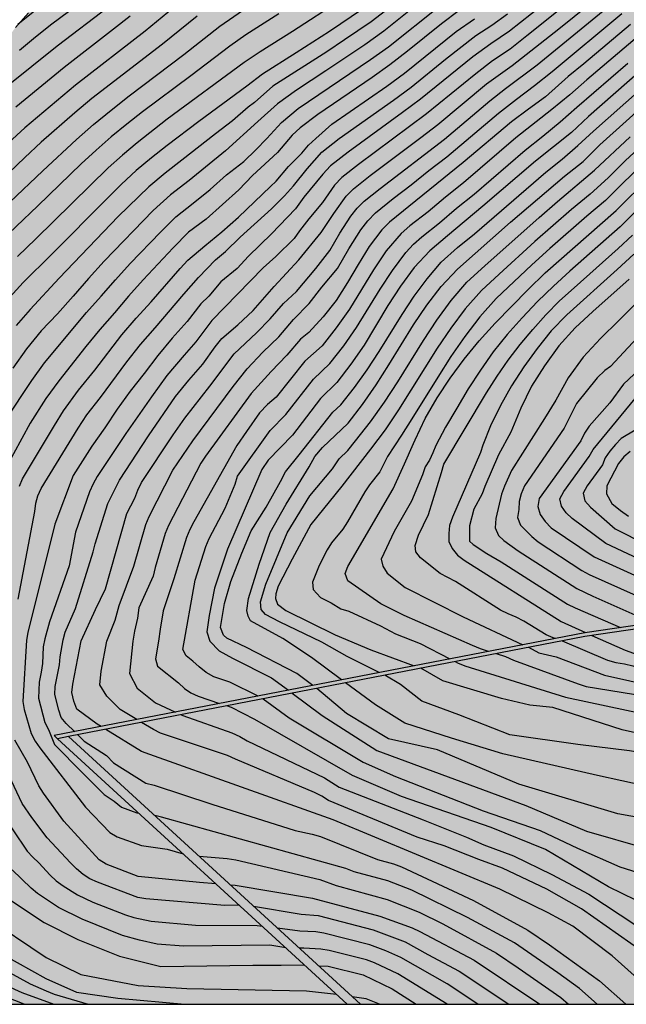
# Model space of a CAD drawing. Units: millimetres. Extents: x 581693 to 582046, y 4795290 to 4795541.
# Drawn here: x 581901 to 581935, y 4795290 to 4795345 of the extents above; entities that cross this region are included whole.
import ezdxf

# ---------------------------------------------------------------- set-up
doc = ezdxf.new("R2010")
doc.units = ezdxf.units.MM
for name, color, linetype in [('010106', 9, 'Continuous'), ('020104', 34, 'Continuous'), ('070105', 6, 'Continuous'), ('100106', 63, 'Continuous'), ('990504', 63, 'Continuous')]:
    doc.layers.add(name, color=color, linetype=linetype)
doc.layers.add('020105', color=24, linetype='Continuous', lineweight=30)

msp = doc.modelspace()

# ---------------------------------------------------------------- hatches: boundary and pattern name
at = {"layer": '990504'}
msp.add_hatch(color=256, dxfattribs=at).paths.add_polyline_path([(581986.397, 4795290.202), (581897.336, 4795290.204), (581897.894, 4795290.513), (581898.716, 4795291.35), (581898.855, 4795291.556), (581899.178, 4795292.294), (581899.303, 4795293.013), (581899.253, 4795296.516), (581899.193, 4795297.532), (581898.963, 4795298.696), (581898.704, 4795299.664), (581898.337, 4795300.732), (581897.83, 4795301.776), (581897.015, 4795303.791), (581896.556, 4795304.746), (581895.59, 4795306.569), (581893.437, 4795310.387), (581892.904, 4795311.417), (581892.466, 4795312.533), (581892.192, 4795313.498), (581892.137, 4795313.913), (581892.294, 4795316.078), (581892.698, 4795316.761), (581892.898, 4795316.953), (581893.726, 4795317.389), (581895.248, 4795317.961), (581895.772, 4795318.289), (581896.022, 4795318.495), (581896.448, 4795318.965), (581896.76, 4795319.487), (581896.866, 4795319.781), (581897.022, 4795320.747), (581897.14, 4795322.769), (581897.142, 4795324.053), (581897.098, 4795326.443), (581897.01, 4795327.461), (581896.855, 4795328.539), (581896.591, 4795329.549), (581895.729, 4795331.953), (581895.419, 4795333.023), (581895.141, 4795336.045), (581895.191, 4795336.791), (581895.459, 4795337.923), (581895.869, 4795338.857), (581896.429, 4795339.731), (581899.299, 4795343.148), (581900.557, 4795344.996), (581901.297, 4795345.82), (581903.847, 4795347.996), (581905.625, 4795349.378), (581906.437, 4795350.096), (581907.335, 4795350.782), (581910.069, 4795352.628), (581911.771, 4795353.848), (581914.735, 4795355.41), (581915.739, 4795356.032), (581917.597, 4795357.484), (581919.215, 4795358.863), (581920.031, 4795359.455), (581921.013, 4795360.043), (581922.128, 4795360.561), (581923.192, 4795360.979), (581924.206, 4795361.297), (581925.25, 4795361.521), (581926.29, 4795361.647), (581930.222, 4795361.997), (581933.546, 4795362.719), (581934.582, 4795363.055), (581937.392, 4795364.435), (581938.356, 4795364.799), (581939.326, 4795365.083), (581940.382, 4795365.335), (581943.846, 4795365.841), (581944.916, 4795365.873), (581946.086, 4795365.839), (581947.156, 4795365.711), (581947.456, 4795365.631), (581948.556, 4795365.113), (581948.678, 4795364.939), (581948.962, 4795363.575), (581948.978, 4795363.321), (581948.716, 4795361.327), (581948.65, 4795361.067), (581948.122, 4795360.079), (581947.308, 4795359.077), (581946.6, 4795358.129), (581946.038, 4795357.127), (581945.936, 4795356.873), (581945.822, 4795356.389), (581945.846, 4795355.895), (581945.92, 4795355.655), (581946.152, 4795355.233), (581946.306, 4795355.053), (581946.666, 4795354.771), (581947.092, 4795354.625), (581947.342, 4795354.607), (581948.214, 4795354.751), (581949.444, 4795355.145), (581950.452, 4795355.539), (581951.416, 4795356.087), (581952.292, 4795356.763), (581953.048, 4795357.499), (581953.696, 4795358.309), (581954.276, 4795359.215), (581954.76, 4795360.317), (581955.03, 4795361.301), (581955.168, 4795362.487), (581955.18, 4795366.7), (581955.116, 4795367.854), (581954.922, 4795369.02), (581954.688, 4795370.04), (581954.536, 4795371.122), (581954.286, 4795374.416), (581954.26, 4795375.554), (581954.298, 4795376.55), (581954.432, 4795377.538), (581954.652, 4795378.506), (581955.304, 4795380.73), (581955.844, 4795382.912), (581956.162, 4795383.962), (581956.624, 4795385.096), (581957.568, 4795387.07), (581957.986, 4795388.068), (581958.364, 4795389.052), (581958.696, 4795390.082), (581959.29, 4795392.362), (581959.538, 4795393.6), (581959.678, 4795394.762), (581959.744, 4795399.155), (581959.622, 4795400.353), (581959.352, 4795401.523), (581959.01, 4795402.563), (581958.214, 4795404.421), (581957.822, 4795405.469), (581957.59, 4795406.539), (581957.255, 4795408.657), (581957.191, 4795409.755), (581957.327, 4795410.979), (581957.609, 4795412.181), (581958.557, 4795414.351), (581959.165, 4795415.501), (581959.653, 4795416.551), (581960.827, 4795418.541), (581961.481, 4795419.457), (581962.987, 4795421.173), (581963.809, 4795421.899), (581965.627, 4795423.329), (581966.453, 4795424.149), (581967.253, 4795425.031), (581968.967, 4795426.592), (581969.727, 4795427.404), (581971.149, 4795429.252), (581971.689, 4795430.294), (581972.087, 4795431.424), (581972.293, 4795432.552), (581972.405, 4795433.664), (581972.459, 4795434.678), (581972.457, 4795435.788), (581972.335, 4795437.136), (581971.987, 4795438.404), (581971.557, 4795439.41), (581971.009, 4795440.39), (581970.579, 4795440.92), (581970.331, 4795441.124), (581969.467, 4795441.578), (581968.397, 4795441.912), (581967.301, 4795442.13), (581966.189, 4795442.164), (581964.969, 4795442.032), (581963.941, 4795441.838), (581962.781, 4795441.548), (581960.781, 4795440.98), (581958.675, 4795440.568), (581956.513, 4795439.962), (581955.251, 4795439.678), (581952.689, 4795439.276), (581951.355, 4795439.281), (581950.113, 4795439.505), (581948.889, 4795439.877), (581947.813, 4795440.291), (581945.488, 4795440.897), (581944.984, 4795440.967), (581944.712, 4795440.945), (581944.154, 4795440.789), (581942.798, 4795440.235), (581942.334, 4795439.939), (581942.176, 4795439.759), (581942.074, 4795439.543), (581942.022, 4795439.301), (581941.962, 4795438.113), (581941.956, 4795436.799), (581942.214, 4795434.335), (581942.387, 4795431.957), (581942.429, 4795430.869), (581942.427, 4795424.549), (581942.403, 4795423.549), (581942.247, 4795422.481), (581941.979, 4795421.473), (581941.341, 4795419.399), (581940.669, 4795416.101), (581940.419, 4795415.127), (581940.035, 4795414.015), (581938.353, 4795409.82), (581936.113, 4795403.826), (581933.963, 4795397.574), (581933.177, 4795395.416), (581932.735, 4795394.368), (581931.789, 4795392.342), (581931.181, 4795391.16), (581930.389, 4795390.318), (581929.615, 4795389.632), (581929.373, 4795389.442), (581929.149, 4795389.33), (581928.143, 4795389.304), (581924.805, 4795389.97), (581923.691, 4795390.136), (581920.705, 4795390.395), (581919.877, 4795390.579), (581918.559, 4795390.725), (581918.075, 4795390.819), (581917.627, 4795390.973), (581917.465, 4795391.107), (581917.373, 4795391.263), (581917.301, 4795391.675), (581917.385, 4795392.699), (581917.537, 4795393.667), (581918.179, 4795395.508), (581918.933, 4795397.508), (581919.259, 4795398.714), (581919.511, 4795399.766), (581919.899, 4795401.79), (581920.155, 4795402.904), (581920.686, 4795406.168), (581921.412, 4795409.48), (581921.804, 4795411.63), (581922.288, 4795413.814), (581922.512, 4795415.122), (581922.744, 4795416.202), (581923.074, 4795417.284), (581924.18, 4795420.34), (581924.472, 4795421.522), (581924.546, 4795422.786), (581924.52, 4795423.114), (581924.294, 4795424.11), (581923.958, 4795425.08), (581923.094, 4795427.289), (581922.762, 4795428.283), (581922.668, 4795428.981), (581922.766, 4795430.063), (581923.606, 4795433.387), (581923.758, 4795434.555), (581923.672, 4795436.819), (581923.506, 4795438.137), (581923.208, 4795439.357), (581923.012, 4795440.471), (581922.876, 4795441.573), (581922.648, 4795442.577), (581922.572, 4795444.929), (581922.55, 4795448.207), (581922.678, 4795452.607), (581922.814, 4795453.293), (581923.428, 4795454.449), (581924.214, 4795455.335), (581924.424, 4795455.517), (581924.894, 4795455.795), (581925.158, 4795455.873), (581925.756, 4795455.881), (581927.754, 4795455.495), (581928.768, 4795455.411), (581930.076, 4795455.657), (581931.024, 4795456.16), (581931.906, 4795456.96), (581932.956, 4795457.62), (581933.948, 4795457.972), (581935.242, 4795458.262), (581936.516, 4795458.46), (581937.8, 4795458.722), (581938.988, 4795459.18), (581941.918, 4795460.466), (581945.144, 4795461.756), (581946.142, 4795462.238), (581947.01, 4795462.736), (581947.992, 4795463.476), (581948.932, 4795464.066), (581950.972, 4795464.92), (581952.212, 4795465.35), (581953.268, 4795465.562), (581956.43, 4795466.006), (581958.67, 4795466.216), (581959.88, 4795466.478), (581961.038, 4795466.906), (581961.518, 4795467.197), (581962.332, 4795468.129), (581962.798, 4795469.119), (581963.014, 4795470.103), (581963.19, 4795470.581), (581963.314, 4795470.801), (581963.83, 4795471.381), (581964.256, 4795471.695), (581965.41, 4795472.179), (581966.644, 4795472.483), (581967.664, 4795472.563), (581969.794, 4795472.391), (581970.908, 4795472.347), (581972.047, 4795472.099), (581973.035, 4795471.651), (581974.119, 4795471.037), (581975.149, 4795470.293), (581976.157, 4795469.475), (581977.883, 4795468.321), (581978.801, 4795467.873), (581980.073, 4795467.579), (581980.717, 4795467.593), (581981.723, 4795467.793), (581982.911, 4795468.143), (581983.579, 4795468.467), (581983.765, 4795468.601), (581984.049, 4795468.899), (581984.281, 4795469.393), (581984.477, 4795470.277), (581984.495, 4795470.737), (581984.401, 4795471.695), (581984.017, 4795473.719), (581983.987, 4795474.007), (581984.007, 4795474.297), (581984.125, 4795474.563), (581984.253, 4795474.723), (581984.589, 4795474.987), (581984.797, 4795475.087), (581985.575, 4795475.267), (581986.803, 4795475.309), (581987.995, 4795475.163), (581991.611, 4795474.355), (581995.033, 4795473.723), (582000.497, 4795473.194), (582004.073, 4795473.056), (582009.732, 4795473.066), (582010.812, 4795473.126), (582012.974, 4795473.328), (582015.88, 4795473.702), (582019.908, 4795474.306), (582021.1, 4795474.372), (582024.28, 4795474.442), (582027.508, 4795474.426), (582028.7, 4795474.474), (582029.892, 4795474.782), (582031.894, 4795475.476), (582033.032, 4795475.758), (582035.412, 4795476.126), (582036.493, 4795476.026), (582037.583, 4795475.788), (582038.753, 4795475.254), (582039.439, 4795474.71), (582040.067, 4795473.68), (582040.359, 4795472.554), (582040.475, 4795471.718), (582040.425, 4795470.694), (582040.27, 4795469.626), (582039.848, 4795468.622), (582039.266, 4795467.57), (582039.018, 4795467.21), (582037.918, 4795466.056), (582037.194, 4795465.172), (582036.876, 4795464.582), (582036.6, 4795463.578), (582036.536, 4795462.81), (582036.692, 4795461.62), (582036.912, 4795460.616), (582037.002, 4795459.802), (582036.978, 4795459.504), (582036.804, 4795458.4), (582036.512, 4795457.274), (582036.162, 4795456.192), (582035.78, 4795455.262), (582035.318, 4795454.326), (582034.746, 4795453.426), (582034.072, 4795452.534), (582033.262, 4795451.608), (582030.086, 4795448.551), (582029.226, 4795447.891), (582028.306, 4795447.379), (582027.178, 4795446.899), (582026.034, 4795446.523), (582022.63, 4795445.647), (582021.556, 4795445.295), (582020.581, 4795444.847), (582019.637, 4795444.107), (582018.923, 4795443.139), (582018.419, 4795442.193), (582018.013, 4795441.127), (582017.724, 4795440.075), (582017.496, 4795438.923), (582017.412, 4795437.851), (582017.45, 4795435.687), (582017.416, 4795434.551), (582017.222, 4795433.315), (582016.9, 4795432.259), (582016.456, 4795431.309), (582015.746, 4795430.315), (582014.916, 4795429.417), (582012.59, 4795427.132), (582010.886, 4795425.756), (582009.204, 4795424.298), (582008.392, 4795423.71), (582007.516, 4795423.2), (582006.68, 4795422.638), (582005.9, 4795421.98), (582005.192, 4795421.252), (582004.532, 4795420.492), (582003.158, 4795418.772), (582000.72, 4795415.492), (582000.122, 4795414.496), (581999.734, 4795413.474), (581999.664, 4795412.466), (581999.748, 4795412.072), (581999.918, 4795411.684), (582000.04, 4795411.496), (582000.7, 4795410.806), (582001.474, 4795410.184), (582002.402, 4795409.536), (582003.42, 4795409.036), (582004.452, 4795408.694), (582006.462, 4795408.218), (582007.488, 4795407.904), (582008.478, 4795407.528), (582009.528, 4795406.972), (582010.344, 4795406.29), (582011.878, 4795404.736), (582012.562, 4795403.854), (582013.094, 4795402.826), (582013.782, 4795400.884), (582014.054, 4795399.712), (582014.066, 4795398.59), (582013.896, 4795396.376), (582013.78, 4795395.312), (582013.568, 4795394.12), (582013.25, 4795392.858), (582012.886, 4795391.621), (582011.784, 4795388.209), (582010.608, 4795384.903), (582009.303, 4795381.561), (582007.985, 4795378.433), (582007.147, 4795376.553), (582005.593, 4795373.503), (582004.451, 4795371.779), (582001.949, 4795368.459), (582000.655, 4795366.668), (581998.583, 4795364.106), (581997.299, 4795362.328), (581996.739, 4795361.412), (581995.757, 4795359.506), (581995.347, 4795358.59), (581995.009, 4795357.634), (581994.777, 4795356.646), (581994.661, 4795355.48), (581994.789, 4795354.294), (581995.229, 4795353.154), (581995.737, 4795352.234), (581996.883, 4795350.484), (581997.667, 4795349.534), (581999.419, 4795347.864), (582000.075, 4795347.074), (582000.705, 4795346.198), (582001.295, 4795345.306), (582003.601, 4795341.36), (582004.119, 4795340.304), (582004.535, 4795339.174), (582004.815, 4795338.146), (582005.037, 4795337.032), (582005.165, 4795335.982), (582005.163, 4795334.888), (582005.045, 4795333.878), (582004.821, 4795332.894), (582004.453, 4795331.884), (582003.955, 4795330.822), (582003.379, 4795329.828), (582002.033, 4795328.003), (581999.601, 4795325.363), (581998.913, 4795324.459), (581997.101, 4795321.567), (581996.643, 4795320.609), (581996.303, 4795319.471), (581996.228, 4795318.473), (581996.33, 4795317.707), (581996.614, 4795316.741), (581997.002, 4795315.787), (581997.466, 4795314.691), (581997.944, 4795313.763), (581998.35, 4795312.493), (581998.502, 4795311.479), (581998.486, 4795310.403), (581998.336, 4795309.309), (581998.084, 4795308.145), (581997.692, 4795307.147), (581997.054, 4795306.195), (581996.412, 4795305.425), (581992.526, 4795301.31), (581991.05, 4795299.834), (581990.316, 4795299.024), (581989.608, 4795298.152), (581988.986, 4795297.172), (581987.13, 4795292.998), (581986.746, 4795291.898)])

# ---------------------------------------------------------------- linework, layer by layer
at = {"layer": '010106', "flags": 128}
msp.add_lwpolyline([(581694.196, 4795290.208), (582044.187, 4795290.201), (582044.192, 4795540.194), (581694.202, 4795540.201)], close=True, dxfattribs=at)
at = {"layer": '020104', "flags": 128}
for points, elevation in [([(581932.947, 4795347.491), (581929.239, 4795344.518), (581928.304, 4795343.786), (581927.313, 4795343.129), (581926.373, 4795342.403), (581923.611, 4795340.149), (581919.796, 4795337.316), (581918.867, 4795336.575), (581918.461, 4795336.141), (581917.78, 4795335.169), (581917.014, 4795334.262), (581916.498, 4795333.592), (581916.188, 4795333.153), (581915.156, 4795332.148), (581914.459, 4795331.504), (581911.579, 4795328.557), (581910.678, 4795327.368), (581910.019, 4795326.623), (581909.059, 4795325.481), (581908.186, 4795324.271), (581906.753, 4795322.224), (581905.147, 4795319.809), (581904.915, 4795319.39), (581904.724, 4795318.947), (581903.924, 4795316.681), (581903.568, 4795314.789), (581902.469, 4795311.66), (581902.212, 4795310.709), (581902.126, 4795310.252), (581902.071, 4795309.31), (581902.014, 4795308.838), (581901.894, 4795308.268), (581901.858, 4795307.368), (581902.206, 4795306.003), (581902.409, 4795305.609), (581902.744, 4795304.776), (581904.317, 4795303.177), (581905.541, 4795301.978), (581906.091, 4795301.603), (581906.506, 4795301.266), (581907.361, 4795300.933), (581907.489, 4795300.916)], 59.5), ([(581910.702, 4795347.156), (581907.841, 4795344.789), (581903.923, 4795341.76), (581901.088, 4795339.362), (581900.171, 4795338.53)], 66), ([(581903.886, 4795305.493), (581903.405, 4795305.949), (581903.125, 4795306.291), (581902.997, 4795306.691), (581902.775, 4795307.574), (581902.793, 4795308.024), (581903.029, 4795309.247), (581903.064, 4795309.689), (581903.231, 4795310.641), (581903.349, 4795311.083), (581903.934, 4795312.402), (581904.93, 4795315.573), (581905.04, 4795316.035), (581905.75, 4795318.292), (581906.399, 4795319.593), (581908.026, 4795322.085), (581909.545, 4795324.295), (581910.29, 4795325.219), (581911.069, 4795326.116), (581911.761, 4795327.08), (581912.133, 4795327.543), (581913.027, 4795328.322), (581913.903, 4795329.123), (581915.063, 4795330.473), (581916.446, 4795331.968), (581917.71, 4795333.489), (581918.417, 4795334.563), (581919.111, 4795335.525), (581919.527, 4795335.948), (581920.459, 4795336.684), (581923.303, 4795338.828), (581924.241, 4795339.556), (581926.986, 4795341.825), (581928.427, 4795342.871), (581931.036, 4795344.922), (581933.611, 4795347.015)], 59), ([(581918.801, 4795346.53), (581916.107, 4795344.766), (581914.288, 4795343.627), (581913.39, 4795343.038), (581909.076, 4795339.846), (581907.38, 4795338.531), (581906.558, 4795337.839), (581905.759, 4795337.123), (581901.699, 4795333.136), (581900.67, 4795332.155)], 64), ([(581905.366, 4795305.78), (581905.146, 4795305.916), (581904.007, 4795306.762), (581903.836, 4795307.203), (581903.716, 4795307.684), (581903.772, 4795308.16), (581904.252, 4795310.582), (581905.052, 4795312.343), (581905.604, 4795313.511), (581906.806, 4795317.728), (581907.253, 4795318.599), (581907.434, 4795319.041), (581907.637, 4795319.465), (581909.401, 4795322.152), (581910.068, 4795323.071), (581911.458, 4795324.866), (581912.821, 4795326.682), (581914.072, 4795327.869), (581914.847, 4795328.655), (581915.586, 4795329.517), (581916.317, 4795330.189), (581917.401, 4795331.478), (581918.187, 4795332.476), (581918.755, 4795333.459), (581919.371, 4795334.412), (581919.725, 4795334.856), (581920.122, 4795335.261), (581921.012, 4795335.967), (581924.618, 4795338.726), (581927.168, 4795340.884), (581928.044, 4795341.571), (581929.829, 4795342.903), (581934.135, 4795346.433)], 58.5), ([(581925.445, 4795345.94), (581924.458, 4795345.205), (581922.542, 4795343.659), (581921.567, 4795342.907), (581920.563, 4795342.195), (581917.513, 4795340.112), (581916.527, 4795339.375), (581916.076, 4795338.959), (581915.259, 4795337.974), (581913.865, 4795336.685), (581913.099, 4795335.884), (581912.174, 4795335.073), (581911.266, 4795334.241), (581910.272, 4795333.511), (581909.413, 4795332.63), (581907.721, 4795330.843), (581906.902, 4795329.923), (581906.11, 4795328.981), (581905.293, 4795328.06), (581904.513, 4795327.108), (581902.989, 4795325.175), (581902.27, 4795324.176), (581901.397, 4795322.807), (581899.04, 4795318.492)], 61.5), ([(581915.337, 4795345.764), (581913.48, 4795344.586), (581912.58, 4795343.955), (581910.398, 4795342.285), (581907.692, 4795340.255), (581906.802, 4795339.564), (581905.927, 4795338.853), (581905.082, 4795338.107), (581904.257, 4795337.338), (581901.825, 4795334.989), (581899.367, 4795332.665)], 64.5), ([(581899.997, 4795322.96), (581901.482, 4795325.193), (581902.192, 4795326.192), (581904.545, 4795329.016), (581905.373, 4795329.919), (581906.179, 4795330.842), (581907, 4795331.751), (581908.699, 4795333.517), (581909.566, 4795334.382), (581910.532, 4795335.136), (581911.477, 4795335.915), (581912.399, 4795336.722), (581913.365, 4795337.475), (581914.046, 4795338.128), (581914.665, 4795338.773), (581915.476, 4795339.67), (581916.425, 4795340.444), (581920.482, 4795343.193), (581921.478, 4795343.906), (581924.352, 4795346.198)], 62), ([(581905.808, 4795346.157), (581902.906, 4795343.951), (581900.064, 4795341.667)], 67), ([(581920.025, 4795346.016), (581918.174, 4795344.774), (581916.301, 4795343.567), (581914.416, 4795342.378), (581913.53, 4795341.701), (581910.841, 4795339.715), (581909.066, 4795338.367), (581908.19, 4795337.679), (581907.333, 4795336.966), (581906.519, 4795336.204), (581905.722, 4795335.426), (581902.592, 4795332.253), (581901.004, 4795330.689), (581900.255, 4795329.865)], 63.5), ([(581921.313, 4795345.935), (581920.507, 4795345.306), (581919.024, 4795344.295), (581918.025, 4795343.637), (581915.006, 4795341.695), (581913.969, 4795340.783), (581913.607, 4795340.526), (581912.732, 4795339.763), (581911.78, 4795339.037), (581909.902, 4795337.554), (581908.954, 4795336.825), (581908.034, 4795336.06), (581906.327, 4795334.383), (581903.013, 4795330.931), (581901.385, 4795329.178), (581900.602, 4795328.273)], 63), ([(581900.689, 4795345.189), (581901.641, 4795345.951)], 68), ([(581900.724, 4795312.935), (581901.65, 4795317.843), (581901.71, 4795318.304), (581901.816, 4795318.731), (581902.004, 4795319.143), (581904.078, 4795322.515), (581904.574, 4795323.269), (581905.34, 4795324.245), (581906.814, 4795326.242), (581907.577, 4795327.221), (581908.403, 4795328.147), (581910.009, 4795330.038), (581910.836, 4795330.963), (581911.775, 4795331.968), (581912.343, 4795332.432), (581913.169, 4795333.231), (581914.924, 4795334.829), (581915.646, 4795335.551), (581916.162, 4795336.118), (581916.929, 4795337.073), (581917.737, 4795338.009), (581918.722, 4795338.763), (581921.757, 4795340.92), (581922.759, 4795341.653), (581924.684, 4795343.219), (581926.378, 4795344.541), (581927.284, 4795345.122), (581928.152, 4795345.753)], 60.5), ([(581907.371, 4795306.17), (581906.442, 4795306.729), (581905.68, 4795307.492), (581905.302, 4795308.125), (581905.362, 4795308.89), (581905.695, 4795310.578), (581906.147, 4795311.741), (581906.374, 4795312.573), (581907.202, 4795314.775), (581907.873, 4795317.12), (581908.058, 4795317.566), (581909.397, 4795320.158), (581910.506, 4795321.815), (581912.767, 4795324.86), (581913.553, 4795325.855), (581914.433, 4795326.787), (581915.328, 4795327.651), (581916.16, 4795328.607), (581917.04, 4795329.519), (581917.736, 4795330.421), (581918.614, 4795331.477), (581919.256, 4795332.571), (581919.941, 4795333.638), (581920.33, 4795334.14), (581920.763, 4795334.603), (581921.747, 4795335.402), (581922.752, 4795336.176), (581923.744, 4795336.967), (581924.753, 4795337.734), (581927.659, 4795340.191), (581928.655, 4795340.977), (581929.67, 4795341.737), (581930.662, 4795342.527), (581934.562, 4795345.772)], 58), ([(581910.755, 4795345.628), (581908.815, 4795344.051), (581904.851, 4795341.004), (581903.893, 4795340.201), (581902.012, 4795338.554), (581901.09, 4795337.709), (581900.189, 4795336.844)], 65.5), ([(581906.988, 4795345.622), (581906.071, 4795344.896), (581903.291, 4795342.755), (581900.582, 4795340.525)], 66.5), ([(581900.794, 4795319.262), (581900.951, 4795319.678), (581902.749, 4795322.66), (581903.263, 4795323.487), (581904.103, 4795324.659), (581905.024, 4795325.77), (581906.532, 4795327.746), (581907.341, 4795328.689), (581908.174, 4795329.612), (581909.808, 4795331.482), (581910.234, 4795331.935), (581911.182, 4795332.74), (581912.143, 4795333.528), (581913.066, 4795334.36), (581913.961, 4795335.221), (581914.872, 4795336.066), (581915.182, 4795336.376), (581915.878, 4795337.2), (581916.627, 4795337.948), (581916.988, 4795338.386), (581917.401, 4795338.773), (581918.314, 4795339.575), (581921.381, 4795341.695), (581922.385, 4795342.427), (581925.281, 4795344.774), (581926.305, 4795345.48)], 61), ([(581935.558, 4795344.566), (581932.614, 4795342.063), (581931.643, 4795341.217), (581930.65, 4795340.396), (581928.629, 4795338.798), (581925.695, 4795336.284), (581924.687, 4795335.481), (581923.702, 4795334.651), (581922.681, 4795333.867), (581922.197, 4795333.442), (581921.36, 4795332.464), (581920.633, 4795331.4), (581919.29, 4795329.202), (581918.557, 4795328.143), (581917.755, 4795327.136), (581916.798, 4795326.274), (581915.188, 4795324.265), (581914.705, 4795323.839), (581914.257, 4795323.376), (581913.512, 4795322.326), (581912.979, 4795321.546), (581910.566, 4795317.261), (581910.338, 4795316.828), (581910.147, 4795316.385), (581909.442, 4795314.059), (581908.853, 4795312.272), (581908.67, 4795311.236), (581908.582, 4795310.57), (581908.424, 4795309.589), (581908.533, 4795309.17), (581909.706, 4795308.236), (581910.049, 4795307.918), (581910.398, 4795307.666), (581910.812, 4795307.479), (581912.014, 4795307.071)], 57), ([(581914.182, 4795307.492), (581912.579, 4795308.28), (581911.681, 4795308.577), (581911.252, 4795308.814), (581910.872, 4795309.123), (581910.517, 4795309.455), (581910.146, 4795309.751), (581909.952, 4795310.111), (581910.642, 4795313.999), (581911.246, 4795315.888), (581911.429, 4795316.33), (581912.321, 4795318.031), (581912.889, 4795319.384), (581913.017, 4795319.825), (581914.842, 4795322.391), (581915.725, 4795323.292), (581917.277, 4795325.275), (581918.197, 4795326.137), (581918.97, 4795327.131), (581919.689, 4795328.166), (581921.011, 4795330.312), (581921.7, 4795331.366), (581922.463, 4795332.368), (581922.884, 4795332.837), (581923.357, 4795333.253), (581924.348, 4795334.031), (581925.301, 4795334.855), (581926.278, 4795335.65), (581929.138, 4795338.121), (581930.134, 4795338.893), (581931.106, 4795339.695), (581932.049, 4795340.53), (581934.913, 4795342.997)], 56.5), ([(581935.608, 4795342.559), (581932.691, 4795339.996), (581931.751, 4795339.106), (581929.726, 4795337.494), (581926.77, 4795334.978), (581924.787, 4795333.313), (581923.808, 4795332.467), (581922.923, 4795331.523), (581922.15, 4795330.486), (581921.452, 4795329.396), (581920.11, 4795327.182), (581919.379, 4795326.115), (581918.592, 4795325.088), (581917.67, 4795324.18), (581916.094, 4795322.127), (581914.743, 4795320.733), (581914.377, 4795320.2), (581912.448, 4795315.733), (581911.719, 4795313.547), (581911.428, 4795312.017), (581911.305, 4795311.098), (581911.469, 4795310.563), (581911.988, 4795310.028), (581912.739, 4795309.613), (581914.924, 4795308.52), (581915.867, 4795307.819)], 56), ([(581917.238, 4795308.086), (581916.348, 4795308.749), (581913.522, 4795310.221), (581912.424, 4795310.738), (581912.237, 4795310.901), (581912.059, 4795311.345), (581912.281, 4795312.675), (581912.636, 4795313.918), (581913.257, 4795315.515), (581913.789, 4795316.757), (581914.631, 4795318.087), (581915.435, 4795319.522), (581915.706, 4795320.071), (581916.477, 4795321.021), (581918.367, 4795323.425), (581918.819, 4795323.836), (581919.571, 4795324.801), (581920.281, 4795325.796), (581920.951, 4795326.82), (581922.248, 4795328.894), (581922.924, 4795329.914), (581923.647, 4795330.901), (581924.441, 4795331.831), (581925.353, 4795332.645), (581926.304, 4795333.415), (581930.297, 4795336.885), (581931.222, 4795337.611), (581932.11, 4795338.38), (581932.976, 4795339.176), (581935.612, 4795341.518)], 55.5), ([(581936.755, 4795339.365), (581934.763, 4795337.515), (581933.796, 4795336.561), (581932.793, 4795335.646), (581931.748, 4795334.776), (581930.719, 4795333.889), (581929.698, 4795332.991), (581927.69, 4795331.159), (581926.695, 4795330.234), (581925.791, 4795329.219), (581924.973, 4795328.134), (581924.213, 4795327.007), (581922.051, 4795323.551), (581921.289, 4795322.426), (581920.48, 4795321.334), (581918.865, 4795319.262), (581917.134, 4795317.112), (581916.086, 4795315.171), (581915.299, 4795313.65), (581915.167, 4795313.222), (581915.142, 4795312.968), (581915.256, 4795312.643), (581915.719, 4795312.287), (581918.498, 4795310.923), (581920.489, 4795310.084), (581922.92, 4795309.189)], 54), ([(581920.968, 4795308.81), (581919.172, 4795309.707), (581917.754, 4795310.513), (581915.375, 4795311.664), (581914.587, 4795312.064), (581914.34, 4795312.355), (581914.301, 4795312.777), (581914.608, 4795313.775), (581915.797, 4795316.653), (581917.063, 4795318.726), (581918.337, 4795320.233), (581918.723, 4795320.795), (581919.205, 4795321.275), (581919.638, 4795321.8), (581920.465, 4795322.881), (581921.264, 4795323.983), (581922.008, 4795325.123), (581923.443, 4795327.438), (581924.19, 4795328.576), (581924.994, 4795329.674), (581925.883, 4795330.704), (581926.887, 4795331.624), (581929.94, 4795334.337), (581930.966, 4795335.232), (581933.038, 4795336.999), (581935.031, 4795338.854)], 54.5), ([(581935.621, 4795337.218), (581934.63, 4795336.264), (581933.66, 4795335.29), (581932.608, 4795334.404), (581930.533, 4795332.6), (581929.515, 4795331.675), (581927.517, 4795329.786), (581926.601, 4795328.762), (581925.769, 4795327.667), (581924.988, 4795326.535), (581924.243, 4795325.38), (581922.795, 4795323.042), (581922.21, 4795322.12), (581921.424, 4795320.934), (581920.99, 4795320.075), (581920.417, 4795319.34), (581920.156, 4795318.941), (581919.184, 4795317.265), (581918.914, 4795316.859), (581918.296, 4795316.092), (581918.041, 4795315.695), (581917.587, 4795314.81), (581917.222, 4795313.882), (581917.258, 4795313.477), (581917.662, 4795313.014), (581918.26, 4795312.729), (581918.802, 4795312.387), (581919.255, 4795312.263), (581921.041, 4795311.436), (581921.877, 4795310.988), (581923.26, 4795310.443), (581924.925, 4795309.579)], 53.5), ([(581927.095, 4795310), (581926.643, 4795310.14), (581926.192, 4795310.325), (581922.36, 4795312.017), (581921.05, 4795312.672), (581919.2, 4795313.954), (581919.059, 4795314.374), (581919.211, 4795314.765), (581921.739, 4795319.124), (581922.385, 4795320.525), (581922.894, 4795321.657), (581922.974, 4795321.872), (581923.546, 4795323.069), (581924.204, 4795324.222), (581924.935, 4795325.33), (581925.729, 4795326.394), (581926.575, 4795327.416), (581927.466, 4795328.4), (581929.315, 4795330.305), (581930.272, 4795331.225), (581934.254, 4795334.735), (581936.136, 4795336.607)], 53), ([(581930.823, 4795310.724), (581930.725, 4795310.752), (581930.319, 4795310.933), (581929.079, 4795311.696), (581928.65, 4795311.926), (581928.191, 4795312.097), (581927.758, 4795312.315), (581925.235, 4795313.911), (581924.388, 4795314.358), (581923.285, 4795315.249), (581923.014, 4795315.58), (581922.976, 4795315.945), (581923.157, 4795316.519), (581923.731, 4795317.667), (581924.456, 4795320.027), (581924.586, 4795320.496), (581926.987, 4795324.502), (581927.573, 4795325.434), (581928.195, 4795326.342), (581928.861, 4795327.218), (581929.572, 4795328.059), (581930.306, 4795328.879), (581931.082, 4795329.66), (581931.896, 4795330.4), (581934.369, 4795332.59), (581935.167, 4795333.347)], 52), ([(581935.24, 4795332.28), (581934.312, 4795331.418), (581931.488, 4795328.879), (581930.606, 4795327.971), (581929.815, 4795326.983), (581929.078, 4795325.954), (581928.39, 4795324.891), (581927.759, 4795323.794), (581927.2, 4795322.658), (581926.773, 4795321.568), (581926.643, 4795321.155), (581925.066, 4795317.522), (581924.901, 4795317.068), (581924.866, 4795316.61), (581924.869, 4795316.162), (581925.049, 4795315.761), (581925.349, 4795315.404), (581925.73, 4795315.122), (581931.157, 4795311.683), (581932.535, 4795311.054)], 51.5), ([(581934.977, 4795330.885), (581932.948, 4795329.062), (581931.944, 4795328.139), (581931.028, 4795327.13), (581930.233, 4795326.022), (581929.502, 4795324.871), (581928.901, 4795323.647), (581928.337, 4795322.3), (581927.656, 4795321.026), (581926.884, 4795319.256), (581926.738, 4795318.83), (581926.267, 4795317.968), (581926.025, 4795317.033), (581926.025, 4795316.187), (581926.226, 4795315.991), (581926.992, 4795315.492), (581927.8, 4795315.012), (581931.517, 4795312.647), (581931.956, 4795312.439), (581934.492, 4795311.34)], 51), ([(581936.413, 4795330.598), (581934.397, 4795328.558), (581933.373, 4795327.554), (581932.398, 4795326.503), (581931.559, 4795325.341), (581930.859, 4795324.09), (581930.239, 4795323.055), (581928.39, 4795320.146), (581927.991, 4795319.27), (581927.828, 4795318.823), (581927.505, 4795317.455), (581927.474, 4795316.931), (581927.644, 4795316.5), (581927.958, 4795316.217), (581928.758, 4795315.635), (581932.051, 4795313.523), (581932.94, 4795313.1), (581936.313, 4795311.605)], 50.5), ([(581935.268, 4795325.542), (581934.665, 4795324.993), (581933.888, 4795323.938), (581932.744, 4795322.627), (581932.482, 4795322.234), (581932.278, 4795321.802), (581929.938, 4795318.573), (581929.853, 4795318.122), (581929.996, 4795317.673), (581930.272, 4795317.276), (581930.599, 4795316.927), (581933.019, 4795315.297), (581938.408, 4795312.851)], 49.5), ([(581939.529, 4795313.299), (581933.673, 4795316.046), (581931.788, 4795317.449), (581931.453, 4795317.772), (581931.182, 4795318.137), (581931.092, 4795318.56), (581931.311, 4795318.962), (581932.74, 4795320.934), (581932.956, 4795321.33), (581935.318, 4795324.175)], 49), ([(581935.311, 4795322.416), (581934.537, 4795321.938), (581934.209, 4795321.598), (581933.901, 4795321.23), (581933.633, 4795320.856), (581933.487, 4795320.459), (581932.629, 4795319.276), (581932.406, 4795318.871), (581932.49, 4795318.438), (581932.807, 4795318.088), (581934.192, 4795316.877), (581935.941, 4795315.999)], 48.5), ([(581935.035, 4795321.212), (581934.684, 4795320.904), (581934.376, 4795320.537), (581933.718, 4795319.275), (581933.712, 4795318.839), (581934.014, 4795318.301), (581934.498, 4795317.908), (581934.94, 4795317.579)], 48), ([(581931.23, 4795310.593), (581933.76, 4795309.498), (581934.227, 4795309.372), (581934.713, 4795309.304), (581935.188, 4795309.184), (581937.039, 4795308.561), (581942.343, 4795307.357), (581944.248, 4795306.973), (581945.672, 4795306.635), (581949.404, 4795305.363), (581949.856, 4795305.174), (581950.27, 4795304.916), (581952.232, 4795303.455), (581952.595, 4795303.148), (581952.904, 4795302.798), (581954.061, 4795301.256), (581954.296, 4795300.831), (581955.357, 4795298.387), (581956.61, 4795295.7), (581957.893, 4795291.002), (581958.018, 4795290.203)], 52), ([(581932.89, 4795310.896), (581934.759, 4795310.063), (581937.124, 4795309.204), (581943.885, 4795307.627), (581945.819, 4795307.223), (581947.685, 4795306.638), (581950.015, 4795305.88), (581950.444, 4795305.643), (581952.841, 4795303.88), (581953.181, 4795303.532), (581954.661, 4795301.59), (581957.354, 4795295.753), (581957.5, 4795295.281), (581958.881, 4795290.203)], 51.5), ([(581927.514, 4795309.872), (581928.053, 4795309.705), (581928.496, 4795309.501), (581932.115, 4795308.169), (581932.57, 4795308.02), (581935.918, 4795307.48), (581936.376, 4795307.357), (581944.108, 4795305.828), (581947.875, 4795304.538), (581948.764, 4795304.172), (581949.198, 4795303.957), (581951.586, 4795302.189), (581951.936, 4795301.851), (581952.238, 4795301.471), (581953.349, 4795299.867), (581953.553, 4795299.434), (581954.517, 4795296.892), (581955.124, 4795295.591), (581955.996, 4795292.315), (581956.096, 4795291.838), (581956.293, 4795290.203)], 53), ([(581925.219, 4795309.426), (581925.357, 4795309.354), (581925.773, 4795309.189), (581931.411, 4795307.422), (581941.937, 4795305.186), (581943.323, 4795304.977), (581947.248, 4795304.086), (581948.569, 4795303.506), (581948.99, 4795303.265), (581951.495, 4795301.351), (581952.894, 4795299.338), (581953.08, 4795298.936), (581954.448, 4795295.302), (581955.131, 4795292.622), (581955.43, 4795290.203)], 53.5), ([(581954.568, 4795290.203), (581954.201, 4795293.248), (581953.677, 4795295.398), (581952.471, 4795298.806), (581951.055, 4795300.852), (581948.958, 4795302.478), (581948.12, 4795303.002), (581946.512, 4795303.313), (581942.63, 4795304.146), (581938.264, 4795304.77), (581934.59, 4795305.602), (581930.708, 4795306.85), (581929.402, 4795306.989), (581927.829, 4795307.357), (581924.526, 4795308.353), (581923.294, 4795309.052)], 54), ([(581953.855, 4795290.203), (581953.486, 4795293.741), (581952.671, 4795296.333), (581951.728, 4795298.509), (581950.349, 4795300.396), (581948.681, 4795301.921), (581947.136, 4795302.412), (581945.126, 4795302.69), (581941.313, 4795303.175), (581938.749, 4795303.799), (581935.006, 4795304.423), (581932.095, 4795304.77), (581928.282, 4795305.325), (581925.426, 4795306.445), (581923.354, 4795307.213), (581922.165, 4795308.134), (581921.27, 4795308.659)], 54.5), ([(581916.09, 4795307.653), (581917.763, 4795306.407), (581920.822, 4795304.44), (581929.192, 4795301.353), (581932.58, 4795299.916), (581935.976, 4795298.946), (581939.511, 4795298.252), (581941.175, 4795297.143), (581941.799, 4795295.826), (581941.936, 4795293.676), (581942.352, 4795291.527), (581943.029, 4795290.869), (581943.646, 4795290.203)], 56), ([(581949.084, 4795290.203), (581949.09, 4795290.441), (581949.829, 4795293.891), (581950.042, 4795297.837), (581949.273, 4795299.513), (581947.473, 4795300.454), (581946.027, 4795300.714), (581942.423, 4795300.124), (581937.051, 4795300.402), (581934.348, 4795300.887), (581928.793, 4795302.552), (581924.231, 4795304.467), (581921.479, 4795305.1), (581919.121, 4795306.52), (581917.46, 4795307.919)], 55.5), ([(581914.448, 4795307.334), (581915.905, 4795306.268), (581920.065, 4795303.788), (581921.877, 4795302.977), (581926.795, 4795301.053), (581929.992, 4795299.954), (581932.09, 4795298.955), (581934.451, 4795297.906), (581936.877, 4795297.143), (581938.679, 4795295.895), (581939.788, 4795294.855), (581940.581, 4795292.459), (581942.194, 4795290.203)], 56.5), ([(581940.743, 4795290.203), (581940.157, 4795290.818), (581939.026, 4795292.914), (581937.224, 4795294.647), (581935.352, 4795296.034), (581933.828, 4795296.796), (581930.293, 4795298.876), (581927.243, 4795300.124), (581922.216, 4795301.862), (581919.472, 4795303.032), (581913.988, 4795306.174), (581912.687, 4795306.843), (581912.408, 4795306.938)], 57), ([(581937.842, 4795290.203), (581937.016, 4795291.458), (581935.768, 4795293.122), (581932.303, 4795295.548), (581930.362, 4795296.658), (581927.867, 4795297.836), (581926.55, 4795298.322), (581924.609, 4795299.084), (581923.084, 4795299.57), (581918.123, 4795301.624), (581917.741, 4795301.87), (581917.327, 4795302.086), (581912.899, 4795303.944), (581912.462, 4795304.162), (581908.697, 4795305.408), (581908.307, 4795305.607), (581907.636, 4795306.011)], 58), ([(581936.391, 4795290.203), (581935.422, 4795291.666), (581934.035, 4795292.914), (581931.817, 4795294.578), (581930.431, 4795295.34), (581927.728, 4795296.658), (581918.373, 4795300.543), (581908.104, 4795304.219), (581907.638, 4795304.373), (581905.623, 4795305.62)], 58.5), ([(581911.799, 4795296.964), (581910.886, 4795297.033), (581907.44, 4795297.365), (581905.656, 4795298.06), (581905.256, 4795298.307), (581903.279, 4795300.466), (581902.138, 4795302.04), (581901.882, 4795302.454), (581901.247, 4795303.788), (581900.527, 4795305.012)], 60.5), ([(581904.069, 4795305.319), (581904.415, 4795304.964), (581905.664, 4795304.162), (581906.066, 4795303.752), (581907.881, 4795302.607), (581908.333, 4795302.487), (581911.577, 4795301.428), (581916.241, 4795299.954), (581917.198, 4795299.753), (581917.667, 4795299.618), (581920.86, 4795298.332), (581921.76, 4795298.078), (581922.21, 4795297.912), (581926.241, 4795296.016), (581929.293, 4795294.366), (581930.519, 4795293.537), (581933.311, 4795291.517), (581934.784, 4795290.203)], 59), ([(581913.118, 4795295.755), (581912.311, 4795295.743), (581907.875, 4795296.108), (581907.428, 4795296.186), (581905.16, 4795297.049), (581904.741, 4795297.246), (581904.352, 4795297.488), (581903.985, 4795297.793), (581903.642, 4795298.143), (581902.338, 4795299.541), (581901.48, 4795300.682), (581900.942, 4795301.458), (581899.911, 4795303.653)], 61), ([(581899.586, 4795301.18), (581901.226, 4795298.789), (581901.536, 4795298.447), (581901.87, 4795298.137), (581902.514, 4795297.449), (581902.853, 4795297.124), (581903.23, 4795296.843), (581904.038, 4795296.344), (581904.908, 4795295.929), (581906.739, 4795295.214), (581907.207, 4795295.063), (581908.175, 4795294.856), (581910.656, 4795294.631), (581914.116, 4795294.618), (581914.4, 4795294.58)], 61.5), ([(581933.177, 4795290.203), (581932.19, 4795291.084), (581930.985, 4795291.963), (581928.542, 4795293.648), (581925.916, 4795295.074), (581922.8, 4795296.609), (581921.448, 4795297.131), (581919.557, 4795297.637), (581919.095, 4795297.825), (581908.746, 4795300.695), (581908.371, 4795300.786)], 59.5), ([(581915.724, 4795293.366), (581914.835, 4795293.517), (581909.986, 4795293.464), (581908.502, 4795293.576), (581907.529, 4795293.797), (581906.567, 4795294.056), (581904.307, 4795294.97), (581902.985, 4795295.636), (581901.795, 4795296.416), (581901.436, 4795296.72), (581900.384, 4795297.735)], 62), ([(581912.605, 4795296.903), (581912.878, 4795296.883), (581917.225, 4795296.156), (581921.003, 4795295.154), (581922.803, 4795294.494), (581923.243, 4795294.29), (581926.278, 4795292.674), (581929.964, 4795290.203)], 60.5), ([(581913.915, 4795295.702), (581916.589, 4795295.249), (581917.539, 4795295.175), (581920.631, 4795294.378), (581922.414, 4795293.706), (581923.693, 4795292.997), (581925.439, 4795292.059), (581928.231, 4795290.203)], 61), ([(581898.778, 4795295.18), (581902.292, 4795292.826), (581904.237, 4795291.87), (581907.443, 4795291.256), (581910.173, 4795291.085), (581916.894, 4795290.948), (581918.564, 4795290.763)], 63), ([(581926.498, 4795290.203), (581924.778, 4795291.35), (581922.172, 4795292.829), (581921.34, 4795293.207), (581920.44, 4795293.537), (581917.853, 4795294.196), (581917.402, 4795294.261), (581916.964, 4795294.288), (581916.512, 4795294.295), (581915.267, 4795294.463)], 61.5), ([(581924.765, 4795290.203), (581922.011, 4795291.913), (581920.699, 4795292.53), (581920.249, 4795292.695), (581918.154, 4795293.219), (581917.693, 4795293.301), (581916.74, 4795293.352), (581916.479, 4795293.352)], 62), ([(581899.851, 4795292.996), (581902.258, 4795291.648), (581903.991, 4795290.877), (581906.3, 4795290.543), (581910.055, 4795290.204)], 63.5), ([(581899.264, 4795292.506), (581901.384, 4795291.348), (581902.277, 4795290.951), (581902.73, 4795290.778), (581904.632, 4795290.204)], 64), ([(581900.064, 4795291.248), (581900.93, 4795290.862), (581902.716, 4795290.204)], 64.5), ([(581920.979, 4795290.203), (581920.235, 4795290.508), (581919.451, 4795290.628)], 63)]:
    msp.add_lwpolyline(points, dxfattribs=dict(at, elevation=elevation))
at = {"layer": '020105', "flags": 128}
for points, elevation in [([(581933.205, 4795348.69), (581928.268, 4795344.795), (581927.229, 4795344.087), (581926.21, 4795343.35), (581923.277, 4795340.976), (581922.271, 4795340.222), (581919.216, 4795338.007), (581918.228, 4795337.229), (581917.803, 4795336.765), (581916.73, 4795335.473), (581916.265, 4795334.829), (581914.924, 4795333.411), (581913.633, 4795332.174), (581912.988, 4795331.478), (581912.085, 4795330.73), (581911.4, 4795329.932), (581910.952, 4795329.491), (581910.187, 4795328.494), (581909.345, 4795327.559), (581908.546, 4795326.588), (581907.784, 4795325.587), (581907.004, 4795324.6), (581906.267, 4795323.582), (581905.576, 4795322.531), (581904.838, 4795321.512), (581903.804, 4795319.87), (581902.763, 4795317.131), (581901.253, 4795311.057), (581901.175, 4795310.631), (581900.972, 4795307.18), (581901.05, 4795306.739), (581901.443, 4795305.384), (581901.674, 4795304.967), (581901.93, 4795304.586), (581904.499, 4795301.255), (581905.858, 4795299.838), (581906.267, 4795299.592), (581907.635, 4795299.109), (581909.076, 4795298.912), (581909.974, 4795298.637)], 60), ([(581923.275, 4795346.438), (581921.227, 4795344.786), (581920.159, 4795344.019), (581917.973, 4795342.555), (581916.322, 4795341.472), (581915.255, 4795340.703), (581914.149, 4795339.726), (581912.342, 4795338.071), (581910.302, 4795336.41), (581909.263, 4795335.604), (581908.283, 4795334.727), (581905.541, 4795331.889), (581904.652, 4795330.92), (581903.793, 4795329.924), (581902.918, 4795328.941), (581902.012, 4795327.987), (581901.188, 4795326.962), (581900.423, 4795325.891)], 62.5), ([(581900.249, 4795335.192), (581902.101, 4795336.963), (581903.978, 4795338.709), (581904.943, 4795339.552), (581905.934, 4795340.364), (581906.943, 4795341.154), (581910.005, 4795343.477), (581912.017, 4795345.066), (581913.6, 4795346.156)], 65), ([(581900.784, 4795343.723), (581901.682, 4795344.475), (581902.602, 4795345.199), (581903.545, 4795345.892)], 67.5), ([(581935.052, 4795345.157), (581932.44, 4795342.962), (581931.551, 4795342.252), (581930.287, 4795341.107), (581929.331, 4795340.411), (581928.389, 4795339.696), (581925.672, 4795337.413), (581921.53, 4795334.072), (581921.116, 4795333.649), (581920.399, 4795332.71), (581919.778, 4795331.703), (581919.183, 4795330.681), (581918.544, 4795329.686), (581917.812, 4795328.757), (581917.008, 4795327.891), (581916.548, 4795327.519), (581915.781, 4795326.62), (581914.898, 4795325.705), (581913.776, 4795324.463), (581911.218, 4795320.952), (581910.962, 4795320.554), (581909.137, 4795317.057), (581908.968, 4795316.608), (581908.396, 4795314.708), (581908.293, 4795314.226), (581907.479, 4795312.439), (581907.413, 4795311.869), (581907.234, 4795311.139), (581907.138, 4795310.574), (581906.951, 4795308.763), (581907.395, 4795307.937), (581908.412, 4795307.111), (581909.53, 4795306.589)], 57.5), ([(581918.849, 4795308.399), (581917.159, 4795309.659), (581915.563, 4795310.724), (581913.737, 4795311.708), (581913.608, 4795311.966), (581913.533, 4795312.286), (581913.637, 4795312.97), (581914.233, 4795314.893), (581914.853, 4795316.668), (581915.74, 4795318.265), (581917.03, 4795320.351), (581917.35, 4795320.932), (581917.782, 4795321.435), (581919.227, 4795322.803), (581920.033, 4795323.855), (581920.792, 4795324.942), (581921.502, 4795326.063), (581922.89, 4795328.323), (581923.63, 4795329.423), (581924.441, 4795330.472), (581925.35, 4795331.437), (581928.334, 4795334.067), (581930.342, 4795335.8), (581931.355, 4795336.656), (581932.397, 4795337.477), (581933.343, 4795338.406), (581936.295, 4795341.073)], 55), ([(581936.237, 4795335.59), (581934.479, 4795333.808), (581931.66, 4795331.327), (581930.73, 4795330.49), (581929.835, 4795329.616), (581928.976, 4795328.706), (581928.137, 4795327.777), (581927.355, 4795326.801), (581926.634, 4795325.777), (581925.96, 4795324.723), (581925.317, 4795323.649), (581924.687, 4795322.568), (581924.129, 4795321.547), (581923.969, 4795321.133), (581923.784, 4795320.728), (581923.544, 4795320.349), (581923.389, 4795319.908), (581922.764, 4795318.423), (581921.798, 4795316.731), (581921.066, 4795315.169), (581921.159, 4795314.774), (581921.415, 4795314.379), (581922.42, 4795313.588), (581925.663, 4795311.927), (581929.014, 4795310.373)], 52.5), ([(581935.922, 4795328.111), (581933.926, 4795325.98), (581933.617, 4795325.748), (581933.178, 4795325.336), (581932.018, 4795323.91), (581931.337, 4795322.513), (581929.111, 4795319.276), (581928.916, 4795318.841), (581928.804, 4795318.4), (581928.798, 4795317.958), (581928.718, 4795317.514), (581928.879, 4795317.087), (581929.512, 4795316.441), (581929.884, 4795316.152), (581932.326, 4795314.543), (581932.744, 4795314.304), (581938.169, 4795311.876)], 50), ([(581929.335, 4795310.225), (581929.919, 4795309.922), (581930.887, 4795309.684), (581933.593, 4795308.668), (581936.436, 4795308.026), (581938.312, 4795307.665), (581944.611, 4795306.309), (581948.354, 4795305.044), (581949.262, 4795304.695), (581949.695, 4795304.468), (581952.058, 4795302.708), (581952.403, 4795302.363), (581953.578, 4795300.769), (581953.825, 4795300.345), (581954.937, 4795297.639), (581955.781, 4795295.829), (581955.955, 4795295.366), (581956.983, 4795291.517), (581957.155, 4795290.203)], 52.5), ([(581953.16, 4795290.203), (581953.228, 4795291.083), (581953.043, 4795293.187), (581951.171, 4795298.125), (581949.22, 4795300.697), (581947.481, 4795301.373), (581940.066, 4795301.789), (581937.293, 4795302.135), (581933.204, 4795303.037), (581927.894, 4795304.251), (581925.008, 4795305.134), (581922.397, 4795305.974), (581920.75, 4795306.997), (581919.074, 4795308.233)], 55), ([(581909.848, 4795306.441), (581909.951, 4795306.393), (581912.706, 4795305.438), (581913.143, 4795305.219), (581913.556, 4795304.975), (581917.895, 4795302.896), (581918.716, 4795302.38), (581923.431, 4795300.54), (581925.857, 4795299.57), (581926.827, 4795299.154), (581928.49, 4795298.53), (581930.639, 4795297.49), (581932.719, 4795296.38), (581935.352, 4795294.647), (581936.392, 4795293.676), (581937.709, 4795292.636), (581939.292, 4795290.203)], 57.5), ([(581910.861, 4795298.503), (581912.441, 4795298.379), (581912.915, 4795298.298), (581917.638, 4795297.205), (581918.546, 4795296.871), (581921.405, 4795296.072), (581923.206, 4795295.369), (581924.531, 4795294.71), (581927.534, 4795293.076), (581928.749, 4795292.252), (581931.142, 4795290.576), (581931.57, 4795290.203)], 60), ([(581900.282, 4795296.044), (581902.173, 4795294.783), (581904.063, 4795293.837), (581906.394, 4795292.892), (581908.725, 4795292.324), (581913.883, 4795292.398), (581915.455, 4795292.398), (581916.759, 4795292.417)], 62.5), ([(581917.553, 4795292.368), (581918.104, 4795292.334), (581920.058, 4795291.854), (581921.687, 4795291.075), (581923.033, 4795290.203)], 62.5), ([(581901.045, 4795290.204), (581899.559, 4795290.785)], 65)]:
    msp.add_lwpolyline(points, dxfattribs=dict(at, elevation=elevation))
at = {"layer": '070105'}
for points in [[(581992.179, 4795306.19, 31.185), (581992.264, 4795306.365, 31.542), (581967.421, 4795316.15, 41.152), (581932.486, 4795311.047, 51.095), (581902.739, 4795305.27, 57.351), (581902.928, 4795305.097, 57.42)], [(581991.928, 4795306.288, 31.292), (581967.42, 4795315.94, 41.719), (581932.485, 4795310.837, 51.662), (581903.539, 4795305.216, 57.519)], [(581903.539, 4795305.216, 57.519), (581902.928, 4795305.097, 59.21)], [(581919.174, 4795290.203, 63.32), (581902.928, 4795305.097, 57.42)], [(581919.914, 4795290.203, 63.448), (581903.539, 4795305.216, 57.519)]]:
    msp.add_polyline3d(points, dxfattribs=at)
at = {"layer": '100106', "elevation": 69.716, "flags": 128}
msp.add_lwpolyline([(581901.297, 4795345.82), (581900.557, 4795344.996)], dxfattribs=at)

doc.saveas('drawing.dxf')
